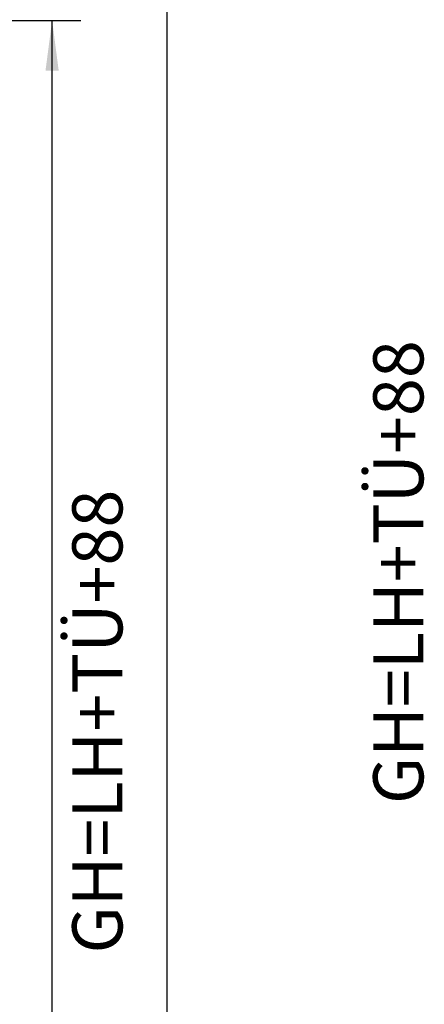
# Model space of a CAD drawing. Units: inches. Extents: x -549 to -139, y -105 to 181.
# Drawn here: x -418 to -390, y 77 to 146 of the extents above; entities that cross this region are included whole.
import ezdxf

# ---------------------------------------------------------------- set-up
doc = ezdxf.new("R2010")
doc.units = ezdxf.units.IN
doc.layers.add('1', color=7, linetype='Continuous')
doc.styles.add('CONVERTER_11', font='txt.shx', dxfattribs={"width": 0.9})
doc.dimstyles.new('ME10_DIM_25', dxfattribs={"dimtxt": 3.5, "dimasz": 3.5, "dimexe": 2, "dimexo": 0, "dimgap": 2, "dimtad": 1, "dimdsep": 46, "dimtxsty": 'CONVERTER_11', "dimsah": 1, "dimcen": 0.09, "dimclrd": 3, "dimclre": 3, "dimclrt": 4, "dimadec": 0, "dimazin": 0, "dimtfac": 1, "dimtdec": 4, "dimtix": 1, "dimtmove": 0, "dimatfit": 3, "dimfxl": 0, "dimtolj": 1, "dimtzin": 0, "dimarcsym": 0})
doc.dimstyles.new('ME10_DIM_70', dxfattribs={"dimtxt": 70, "dimasz": 70, "dimexe": 40, "dimexo": 0, "dimgap": 40, "dimtad": 1, "dimdsep": 46, "dimtxsty": 'CONVERTER_11', "dimsah": 1, "dimcen": 0.09, "dimclrd": 3, "dimclre": 3, "dimclrt": 4, "dimadec": 0, "dimazin": 0, "dimtfac": 1, "dimtdec": 4, "dimtix": 1, "dimtmove": 0, "dimatfit": 3, "dimfxl": 0, "dimtolj": 1, "dimtzin": 0, "dimarcsym": 0})
doc.dimstyles.new('ME10_DIM_71', dxfattribs={"dimtxt": 70, "dimasz": 70, "dimexe": 40, "dimexo": 0, "dimgap": 40, "dimtad": 1, "dimdsep": 46, "dimtxsty": 'CONVERTER_11', "dimsah": 1, "dimcen": 0.09, "dimclrd": 3, "dimclre": 3, "dimclrt": 4, "dimadec": 0, "dimazin": 0, "dimtfac": 1, "dimtdec": 4, "dimtix": 1, "dimtmove": 0, "dimatfit": 3, "dimfxl": 0, "dimtolj": 1, "dimtzin": 0, "dimarcsym": 0})

# ---------------------------------------------------------------- blocks, each defined once
blk = doc.blocks.new('*D185')
at = {"layer": '1', "color": 3, "linetype": 'Continuous'}
for p, q in [((-324.792, 176.994), (-389, 176.994)), ((-387, 28.994), (-387, 176.994)), ((-358.67, 28.994), (-389, 28.994))]:
    blk.add_line(p, q, dxfattribs=at)
at = {"layer": '1', "color": 3}
for points in [[(-386.539, 173.494), (-387.461, 173.494), (-387, 176.994)], [(-387.461, 32.494), (-386.539, 32.494), (-387, 28.994)]]:
    blk.add_solid(points, dxfattribs=at)
at = {"layer": '1', "color": 4, "insert": (-389, 91.346), "char_height": 3.5, "attachment_point": 7, "rotation": 90, "line_spacing_factor": 0.60024, "style": 'CONVERTER_11'}
blk.add_mtext('GH=LH+TÜ+88', dxfattribs=at)
blk = doc.blocks.new('*D232')
at = {"layer": '1', "color": 3, "linetype": 'Continuous'}
for p, q in [((-8690.1, 2921.2), (-8280, 2921.2)), ((-8320, 920.2), (-8320, 2921.2)), ((-8690.1, 920.2), (-8280, 920.2))]:
    blk.add_line(p, q, dxfattribs=at)
at = {"layer": '1', "color": 3}
for points in [[(-8310.8, 2851.2), (-8329.2, 2851.2), (-8320, 2921.2)], [(-8329.2, 990.2), (-8310.8, 990.2), (-8320, 920.2)]]:
    blk.add_solid(points, dxfattribs=at)
at = {"layer": '1', "color": 4, "insert": (-8360, 1609.2), "char_height": 70, "attachment_point": 7, "rotation": 90, "line_spacing_factor": 0.60024, "style": 'CONVERTER_11'}
blk.add_mtext('SH=LH+TÜ-7', dxfattribs=at)
blk = doc.blocks.new('*D233')
at = {"layer": '1', "color": 3, "linetype": 'Continuous'}
for p, q in [((-8690.1, 3009.2), (-8120, 3009.2)), ((-8160, 3009.2), (-8160, 913.2)), ((-8690.1, 913.2), (-8120, 913.2))]:
    blk.add_line(p, q, dxfattribs=at)
at = {"layer": '1', "color": 3}
for points in [[(-8150.8, 2939.2), (-8169.2, 2939.2), (-8160, 3009.2)], [(-8169.2, 983.2), (-8150.8, 983.2), (-8160, 913.2)]]:
    blk.add_solid(points, dxfattribs=at)
at = {"layer": '1', "color": 4, "insert": (-8200, 1618.2), "char_height": 70, "attachment_point": 7, "rotation": 90, "line_spacing_factor": 0.60024, "style": 'CONVERTER_11'}
blk.add_mtext('GH=LH+TÜ+88', dxfattribs=at)
blk = doc.blocks.new('Front51__36', base_point=(-230.911, 1183.114))
at = {"layer": '1'}
dim = blk.add_linear_dim(base=(-387, 28.994), p1=(-324.792, 176.994), p2=(-358.67, 28.994), angle=90, text='GH=LH+TÜ+88', dimstyle='ME10_DIM_25', dxfattribs=at)
dim.commit()
dim.dimension.update_dxf_attribs({"geometry": '*D185', "text_midpoint": (-391.056, 108.496), "text_rotation": 90})
blk = doc.blocks.new('Front51__165', base_point=(-8585.119, 2011.812))
at = {"layer": '1'}
for base, p1, p2, text, dimstyle, picture, middle in [((-8160, 3009.205), (-8690.119, 913.205), (-8690.119, 3009.205), 'GH=LH+TÜ+88', 'ME10_DIM_71', '*D233', (-8241.125, 1961.205)), ((-8320, 920.205), (-8690.119, 2921.205), (-8690.119, 920.205), 'SH=LH+TÜ-7', 'ME10_DIM_70', '*D232', (-8401.125, 1920.705))]:
    dim = blk.add_linear_dim(base=base, p1=p1, p2=p2, angle=90, text=text, dimstyle=dimstyle, dxfattribs=at)
    dim.commit()
    dim.dimension.update_dxf_attribs({"geometry": picture, "text_midpoint": middle, "text_rotation": 90})

msp = doc.modelspace()

# ---------------------------------------------------------------- block references
msp.add_blockref('Front51__36', (-230.911, 1183.114))
at = {"xscale": 0.05, "yscale": 0.05, "zscale": 0.05}
msp.add_blockref('Front51__165', (-429.256, 100.591), dxfattribs=at)

doc.saveas('drawing.dxf')
